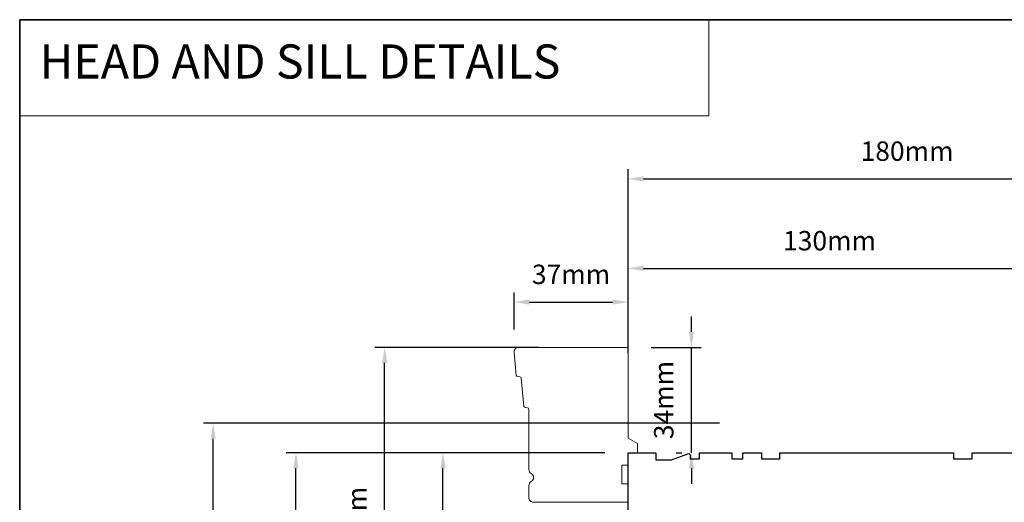
# Model space of a CAD drawing. Extents: x 1543 to 5295, y 2271 to 4828.
# Drawn here: x 2134 to 2452, y 4576 to 4732 of the extents above; entities that cross this region are included whole.
import ezdxf

# ---------------------------------------------------------------- set-up
doc = ezdxf.new("R2010")
doc.units = 0
doc.header["$LTSCALE"] = 250
doc.header["$MEASUREMENT"] = 0
doc.header["$PDMODE"] = 3
doc.header["$PDSIZE"] = -2
doc.linetypes.add('HIDDEN', pattern=[0.375, 0.25, -0.125])
doc.layers.get('DEFPOINTS').update_dxf_attribs({"color": 2, "linetype": 'CONTINUOUS'})
for name, color, linetype, lineweight in [('1', 1, 'CONTINUOUS', 13), ('2', 2, 'CONTINUOUS', 25), ('5', 7, 'HIDDEN', 9), ('8', 7, 'CONTINUOUS', 35), ('Visible Narrow (ANSI)', 7, 'CONTINUOUS', 18), ('Wood', 7, 'CONTINUOUS', 25)]:
    doc.layers.add(name, color=color, linetype=linetype, lineweight=lineweight)
doc.styles.add('BOLD', font='txt')
doc.styles.add('ROMANS', font='romans')
doc.dimstyles.new('LWDEC', dxfattribs={"dimscale": 0.075, "dimtxt": 2.5, "dimasz": 2, "dimexe": 1.25, "dimexo": 3, "dimgap": 2, "dimtad": 1, "dimtoh": 1, "dimdec": 4, "dimzin": 11, "dimdsep": 46, "dimlunit": 5, "dimtxsty": 'ROMANS', "dimcen": 0, "dimdle": 1.5, "dimazin": 0, "dimtfac": 1, "dimtdec": 4, "dimtix": 1, "dimtmove": 0, "dimatfit": 3, "dimfxl": 0, "dimfrac": 2, "dimtzin": 0, "dimarcsym": 0})

# ---------------------------------------------------------------- blocks, each defined once
blk = doc.blocks.new('*D124')
at = {"layer": '2', "color": 0, "lineweight": -2}
for p, q in [((2301.86, 4625.8), (2249.01, 4625.8)), ((2252.13, 4510.8), (2252.13, 4620.8)), ((2346.14, 4505.8), (2249.01, 4505.8))]:
    blk.add_line(p, q, dxfattribs=at)
at = {"layer": '2', "color": 0}
for points in [[(2251.3, 4620.8), (2252.97, 4620.8), (2252.13, 4625.8)], [(2251.3, 4510.8), (2252.97, 4510.8), (2252.13, 4505.8)]]:
    blk.add_solid(points, dxfattribs=at)
at = {"layer": 'DEFPOINTS', "color": 0}
for p in [(2252.13, 4625.8), (2309.36, 4625.8), (2353.64, 4505.8)]:
    blk.add_point(p, dxfattribs=at)
at = {"layer": '2', "color": 0, "insert": (2244.01, 4565.8), "char_height": 6.25, "attachment_point": 5, "rotation": 90, "style": 'ROMANS'}
blk.add_mtext('120mm', dxfattribs=at)
blk = doc.blocks.new('*D125')
at = {"layer": '2', "color": 0, "lineweight": -2}
for p, q in [((2293.86, 4631.55), (2293.86, 4643.54)), ((2330.64, 4633.3), (2330.64, 4643.54)), ((2298.86, 4640.41), (2325.64, 4640.41))]:
    blk.add_line(p, q, dxfattribs=at)
at = {"layer": '2', "color": 0}
for points in [[(2298.86, 4641.25), (2298.86, 4639.58), (2293.86, 4640.41)], [(2325.64, 4641.25), (2325.64, 4639.58), (2330.64, 4640.41)]]:
    blk.add_solid(points, dxfattribs=at)
at = {"layer": 'DEFPOINTS', "color": 0}
for p in [(2330.64, 4640.41), (2330.64, 4625.8), (2293.86, 4624.05)]:
    blk.add_point(p, dxfattribs=at)
at = {"layer": '2', "color": 0, "insert": (2312.25, 4648.54), "char_height": 6.25, "attachment_point": 5, "style": 'ROMANS'}
blk.add_mtext('37mm', dxfattribs=at)
blk = doc.blocks.new('*D126')
at = {"layer": '2', "color": 0, "lineweight": -2}
for p, q in [((2351.08, 4630.8), (2351.08, 4635.8)), ((2338.14, 4625.8), (2354.21, 4625.8)), ((2351.08, 4591.8), (2351.08, 4625.8)), ((2346.14, 4591.8), (2347.96, 4591.8)), ((2351.08, 4586.8), (2351.08, 4581.8))]:
    blk.add_line(p, q, dxfattribs=at)
at = {"layer": '2', "color": 0}
for points in [[(2350.25, 4630.8), (2351.92, 4630.8), (2351.08, 4625.8)], [(2350.25, 4586.8), (2351.92, 4586.8), (2351.08, 4591.8)]]:
    blk.add_solid(points, dxfattribs=at)
at = {"layer": 'DEFPOINTS', "color": 0}
for p in [(2330.64, 4625.8), (2351.08, 4625.8), (2353.64, 4591.8)]:
    blk.add_point(p, dxfattribs=at)
at = {"layer": '2', "color": 0, "insert": (2342.96, 4608.8), "char_height": 6.25, "attachment_point": 5, "rotation": 90, "style": 'ROMANS'}
blk.add_mtext('34mm', dxfattribs=at)
blk = doc.blocks.new('*D127')
at = {"layer": '2', "color": 0, "lineweight": -2}
for p, q in [((2330.64, 4633.3), (2330.64, 4654.4)), ((2460.64, 4599.3), (2460.64, 4654.4)), ((2335.64, 4651.27), (2455.64, 4651.27))]:
    blk.add_line(p, q, dxfattribs=at)
at = {"layer": '2', "color": 0}
for points in [[(2335.64, 4652.11), (2335.64, 4650.44), (2330.64, 4651.27)], [(2455.64, 4652.11), (2455.64, 4650.44), (2460.64, 4651.27)]]:
    blk.add_solid(points, dxfattribs=at)
at = {"layer": 'DEFPOINTS', "color": 0}
for p in [(2460.64, 4651.27), (2330.64, 4625.8), (2460.64, 4591.8)]:
    blk.add_point(p, dxfattribs=at)
at = {"layer": '2', "color": 0, "insert": (2395.64, 4659.4), "char_height": 6.25, "attachment_point": 5, "style": 'ROMANS'}
blk.add_mtext('130mm', dxfattribs=at)
blk = doc.blocks.new('*D128')
at = {"layer": '2', "color": 0, "lineweight": -2}
for p, q in [((2323.14, 4591.8), (2220.39, 4591.8)), ((2223.52, 4252.81), (2223.52, 4586.8)), ((2323.14, 4247.81), (2220.39, 4247.81))]:
    blk.add_line(p, q, dxfattribs=at)
at = {"layer": '2', "color": 0}
for points in [[(2222.69, 4586.8), (2224.35, 4586.8), (2223.52, 4591.8)], [(2222.69, 4252.81), (2224.35, 4252.81), (2223.52, 4247.81)]]:
    blk.add_solid(points, dxfattribs=at)
at = {"layer": 'DEFPOINTS', "color": 0}
for p in [(2223.52, 4591.8), (2330.64, 4591.8), (2330.64, 4247.81)]:
    blk.add_point(p, dxfattribs=at)
at = {"layer": '2', "color": 0, "insert": (2213.76, 4444.37), "char_height": 6.25, "attachment_point": 5, "rotation": 90, "style": 'ROMANS'}
blk.add_mtext('OSM (Outside Measurement)', dxfattribs=at)
blk = doc.blocks.new('*D129')
at = {"layer": '2', "color": 0, "lineweight": -2}
for p, q in [((2360.14, 4601.3), (2193.69, 4601.3)), ((2196.81, 4226.06), (2196.81, 4596.3)), ((2286.12, 4221.06), (2193.69, 4221.06))]:
    blk.add_line(p, q, dxfattribs=at)
at = {"layer": '2', "color": 0}
for points in [[(2195.98, 4596.3), (2197.64, 4596.3), (2196.81, 4601.3)], [(2195.98, 4226.06), (2197.64, 4226.06), (2196.81, 4221.06)]]:
    blk.add_solid(points, dxfattribs=at)
at = {"layer": 'DEFPOINTS', "color": 0}
for p in [(2196.81, 4601.3), (2367.64, 4601.3), (2293.62, 4221.06)]:
    blk.add_point(p, dxfattribs=at)
at = {"layer": '2', "color": 0, "insert": (2187.05, 4435.75), "char_height": 6.25, "attachment_point": 5, "rotation": 90, "style": 'ROMANS'}
blk.add_mtext('R.O. (Rough Opening)', dxfattribs=at)
blk = doc.blocks.new('*D131')
at = {"layer": '2', "color": 0, "lineweight": -2}
for p, q in [((2323.14, 4591.8), (2267.82, 4591.8)), ((2270.94, 4510.8), (2270.94, 4586.8)), ((2346.14, 4505.8), (2267.82, 4505.8))]:
    blk.add_line(p, q, dxfattribs=at)
at = {"layer": '2', "color": 0}
for points in [[(2270.11, 4586.8), (2271.78, 4586.8), (2270.94, 4591.8)], [(2270.11, 4510.8), (2271.78, 4510.8), (2270.94, 4505.8)]]:
    blk.add_solid(points, dxfattribs=at)
at = {"layer": 'DEFPOINTS', "color": 0}
for p in [(2270.94, 4591.8), (2330.64, 4591.8), (2353.64, 4505.8)]:
    blk.add_point(p, dxfattribs=at)
at = {"layer": '2', "color": 0, "insert": (2262.82, 4548.8), "char_height": 6.25, "attachment_point": 5, "rotation": 90, "style": 'ROMANS'}
blk.add_mtext('86mm', dxfattribs=at)
blk = doc.blocks.new('*D152')
at = {"layer": '2', "color": 0, "lineweight": -2}
for p, q in [((2330.64, 4624.05), (2330.64, 4683.29)), ((2510.64, 4599.3), (2510.64, 4683.29)), ((2335.64, 4680.16), (2505.64, 4680.16))]:
    blk.add_line(p, q, dxfattribs=at)
at = {"layer": '2', "color": 0}
for points in [[(2335.64, 4681), (2335.64, 4679.33), (2330.64, 4680.16)], [(2505.64, 4681), (2505.64, 4679.33), (2510.64, 4680.16)]]:
    blk.add_solid(points, dxfattribs=at)
at = {"layer": 'DEFPOINTS', "color": 0}
for p in [(2510.64, 4680.16), (2330.64, 4616.55), (2510.64, 4591.8)]:
    blk.add_point(p, dxfattribs=at)
at = {"layer": '2', "color": 0, "insert": (2420.64, 4688.29), "char_height": 6.25, "attachment_point": 5, "style": 'ROMANS'}
blk.add_mtext('180mm', dxfattribs=at)

msp = doc.modelspace()

# ---------------------------------------------------------------- linework, layer by layer
at = {"layer": '1', "linetype": 'Continuous'}
msp.add_lwpolyline([(2134.4, 4731.52), (2356.69, 4731.52), (2356.69, 4700.45), (2134.4, 4700.45)], close=True, dxfattribs=at)
at = {"layer": '8', "linetype": 'Continuous'}
msp.add_lwpolyline([(2134.4, 4731.52), (2671.2, 4731.52), (2671.2, 4113.32), (2134.4, 4113.32)], close=True, dxfattribs=at)
at = {"layer": 'Visible Narrow (ANSI)'}
msp.add_lwpolyline([(2330.64, 4596.54), (2333.64, 4594.8), (2333.64, 4591.8), (2330.64, 4591.8), (2330.64, 4587.8), (2328.64, 4587.8), (2328.64, 4581.8), (2330.64, 4581.8), (2330.64, 4575.8), (2300.14, 4575.8, -0.414214), (2298.64, 4577.3), (2298.64, 4581.21, -0.267949), (2299.39, 4582.5, 0.57735), (2299.39, 4585.1, -0.267949), (2298.64, 4586.4), (2298.64, 4605.8, 0.391392), (2298.18, 4606.3), (2297.5, 4606.36, -0.36397), (2297.04, 4606.81), (2296.17, 4615.85, 0.36397), (2295.71, 4616.3), (2295.03, 4616.36, -0.36397), (2294.57, 4616.81), (2293.87, 4624.16, -0.442617), (2295.36, 4625.8), (2330.64, 4625.8)], format="xyb", close=True, dxfattribs=at)
at = {"layer": 'Wood'}
msp.add_lwpolyline([(2330.64, 4546.3), (2330.64, 4591.8), (2339.64, 4591.8), (2339.64, 4589.55), (2344.64, 4589.55), (2349.97, 4591.49, -0.520567), (2350.64, 4591.02), (2350.64, 4589.8), (2353.64, 4589.8), (2353.64, 4591.8), (2364.14, 4591.8), (2364.14, 4589.8), (2367.64, 4589.8), (2367.64, 4591.8), (2373.64, 4591.8), (2373.64, 4589.8), (2379.64, 4589.8), (2379.64, 4591.8), (2435.64, 4591.8), (2435.64, 4589.8), (2441.64, 4589.8), (2441.64, 4591.8), (2460.64, 4591.8)], format="xyb", dxfattribs=at)

# ---------------------------------------------------------------- texts
at = {"layer": '5', "linetype": 'Continuous', "lineweight": 15, "style": 'BOLD'}
msp.add_text('HEAD AND SILL DETAILS', height=11, dxfattribs=at).set_placement((2140.81, 4712.54))

# ---------------------------------------------------------------- dimensions: what is measured, and where the dimension line sits
at = {"layer": '2'}
for base, p1, p2, picture, middle in [((2510.64, 4680.16), (2330.64, 4616.55), (2510.64, 4591.8), '*D152', (2420.64, 4688.29)), ((2460.64, 4651.27), (2330.64, 4625.8), (2460.64, 4591.8), '*D127', (2395.64, 4659.4))]:
    dim = msp.add_linear_dim(base=base, p1=p1, p2=p2, dimstyle='LWDEC', override={"dimscale": 2.5, "dimdec": 0, "dimlunit": 2, "dimpost": 'mm', "dimtdec": 0, "dimarcsym": 1}, dxfattribs=at)
    dim.commit()
    dim.dimension.update_dxf_attribs({"geometry": picture, "text_midpoint": middle})
dim = msp.add_linear_dim(base=(2330.64, 4640.41), p1=(2293.86, 4624.05), p2=(2330.64, 4625.8), dimstyle='LWDEC', override={"dimscale": 2.5, "dimdec": 0, "dimlunit": 2, "dimpost": 'mm', "dimtdec": 0, "dimarcsym": 1}, dxfattribs=at)
dim.commit()
dim.dimension.update_dxf_attribs({"geometry": '*D125', "text_midpoint": (2312.25, 4640.41), "dimtype": 160})
for base, p1, p2, picture, middle in [((2351.08, 4625.8), (2353.64, 4591.8), (2330.64, 4625.8), '*D126', (2342.96, 4608.8)), ((2252.13, 4625.8), (2353.64, 4505.8), (2309.36, 4625.8), '*D124', (2244.01, 4565.8)), ((2270.94, 4591.8), (2353.64, 4505.8), (2330.64, 4591.8), '*D131', (2262.82, 4548.8))]:
    dim = msp.add_linear_dim(base=base, p1=p1, p2=p2, angle=90, dimstyle='LWDEC', override={"dimscale": 2.5, "dimdec": 0, "dimlunit": 2, "dimpost": 'mm', "dimtdec": 0, "dimarcsym": 1}, dxfattribs=at)
    dim.commit()
    dim.dimension.update_dxf_attribs({"geometry": picture, "text_midpoint": middle})
for base, p1, p2, text, picture, middle in [((2196.81, 4601.3), (2293.62, 4221.06), (2367.64, 4601.3), 'R.O. (Rough Opening)', '*D129', (2196.81, 4435.75)), ((2223.52, 4591.8), (2330.64, 4247.81), (2330.64, 4591.8), 'OSM (Outside Measurement)', '*D128', (2223.52, 4444.37))]:
    dim = msp.add_linear_dim(base=base, p1=p1, p2=p2, angle=90, text=text, dimstyle='LWDEC', override={"dimscale": 2.5, "dimdec": 0, "dimlunit": 2, "dimpost": 'mm', "dimtdec": 0, "dimarcsym": 1}, dxfattribs=at)
    dim.commit()
    dim.dimension.update_dxf_attribs({"geometry": picture, "text_midpoint": middle, "dimtype": 160})

doc.saveas('drawing.dxf')
